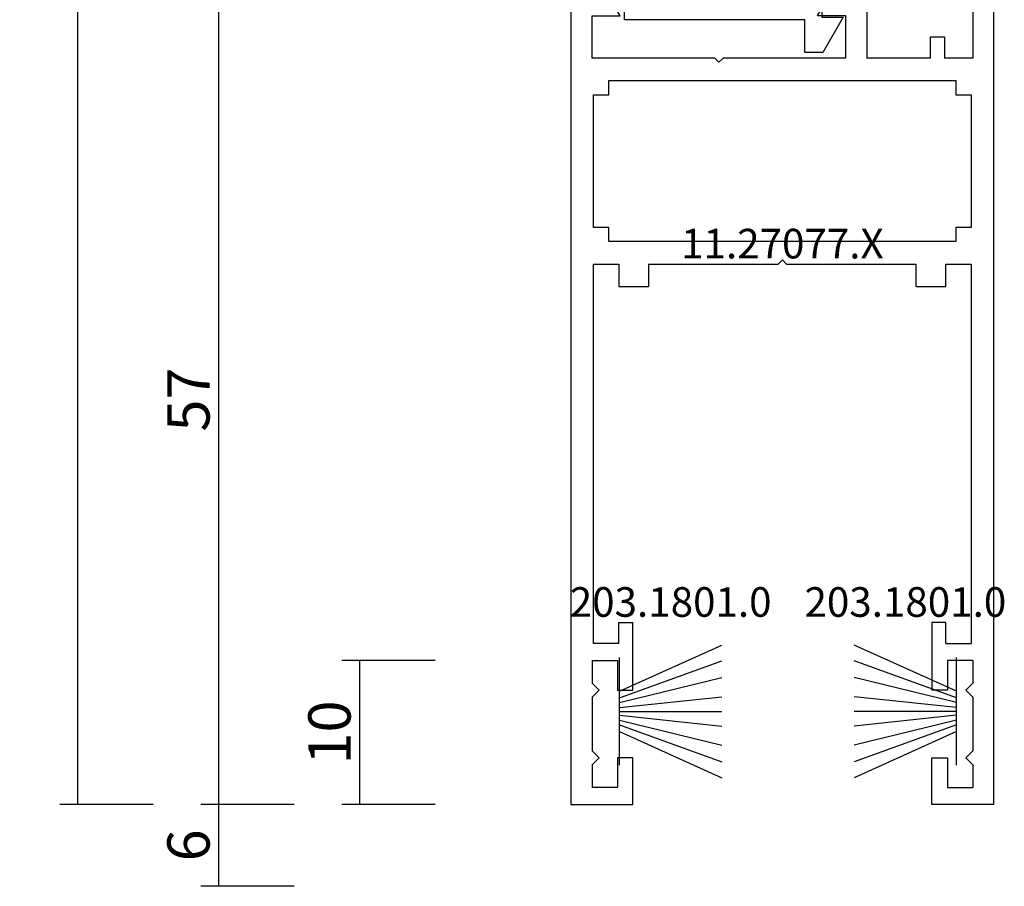
# Model space of a CAD drawing. Units: millimetres. Extents: x 0 to 4238, y -3041 to -50.
# Drawn here: x 4042 to 4112, y -2620 to -2559 of the extents above; entities that cross this region are included whole.
import ezdxf
from ezdxf.enums import TextEntityAlignment as Align

# ---------------------------------------------------------------- set-up
doc = ezdxf.new("R2010")
doc.units = ezdxf.units.MM
doc.header["$PDMODE"] = 3
doc.header["$PDSIZE"] = -0.5
for name, color, linetype in [('CrossSectionsDim', 3, 'Continuous'), ('CrossSectionsGums', 1, 'Continuous'), ('CrossSectionsProfils', 7, 'Continuous'), ('CrossSectionsTexts', 3, 'Continuous')]:
    doc.layers.add(name, color=color, linetype=linetype)
doc.styles.add('CrossSection', font='simplex.shx', dxfattribs={"height": 3})
doc.styles.get("Standard").update_dxf_attribs({"font": 'complex.shx', "height": 60})
doc.dimstyles.new('CrossSection', dxfattribs={"dimtxt": 3, "dimasz": 3, "dimexe": 1.25, "dimexo": 0.625, "dimtad": 1, "dimdec": 1, "dimtxsty": 'CrossSection', "dimblk": 'NONE', "dimcen": 2.5, "dimclrd": 256, "dimclre": 256, "dimadec": 0, "dimazin": 2, "dimtfac": 1, "dimtdec": 4, "dimtofl": 0, "dimtmove": 0, "dimatfit": 3, "dimfxl": 1, "dimtolj": 1, "dimtzin": 0, "dimarcsym": 0})

# ---------------------------------------------------------------- blocks, each defined once
blk = doc.blocks.new('11_27077_X_TEXT_6', base_point=(-70, -2614.2))
at = {"layer": 'CrossSectionsTexts'}
blk.add_text('11.27077.X', height=2.1, dxfattribs=at).set_placement((-85, -2575.5), align=Align.CENTER)
blk = doc.blocks.new('11_27077_X', base_point=(53.7, 0))
at = {"layer": 'CrossSectionsProfils'}
for p, q in [((53.7, 77.4), (49.203, 77.4)), ((49.203, 77.4), (49.203, 74.9)), ((53.7, 0), (53.7, 77.4)), ((50.202, 74.9), (50.202, 76.402)), ((50.202, 76.402), (52.199, 76.402)), ((52.199, 76.402), (52.199, 68.398)), ((49.203, 74.9), (50.202, 74.9)), ((50.202, 69.9), (49.203, 69.9)), ((49.203, 69.9), (49.203, 65.898)), ((50.202, 68.398), (50.202, 69.9)), ((52.199, 68.398), (50.202, 68.398)), ((50.202, 65.898), (50.202, 67.4)), ((50.202, 67.4), (52.199, 67.4)), ((52.199, 67.4), (52.199, 52.903)), ((49.203, 65.898), (50.202, 65.898)), ((26.331, 57.4), (23.7, 57.4)), ((23.7, 57.4), (23.7, 0)), ((27.198, 55.898), (26.331, 57.4)), ((41.2, 55.898), (42.067, 57.4)), ((42.067, 57.4), (44.699, 57.4)), ((44.699, 57.4), (44.699, 52.903)), ((25.201, 52.903), (25.201, 55.898)), ((25.201, 55.898), (27.198, 55.898)), ((43.197, 55.898), (41.2, 55.898)), ((43.197, 52.903), (43.197, 55.898)), ((49.203, 54.397), (50.202, 54.397)), ((49.203, 52.903), (49.203, 54.397)), ((50.202, 54.397), (50.202, 52.903)), ((33.901, 52.903), (25.201, 52.903)), ((34.203, 52.601), (33.901, 52.903)), ((34.497, 52.903), (34.203, 52.601)), ((43.197, 52.903), (34.497, 52.903)), ((49.203, 52.903), (44.699, 52.903)), ((52.199, 52.903), (50.202, 52.903)), ((26.401, 50.302), (26.401, 51.301)), ((26.401, 51.301), (50.999, 51.301)), ((50.999, 51.301), (50.999, 50.302)), ((25.302, 40.898), (25.302, 50.302)), ((25.302, 50.302), (26.401, 50.302)), ((50.999, 50.302), (52.098, 50.302)), ((52.098, 50.302), (52.098, 40.898)), ((26.401, 40.898), (25.302, 40.898)), ((26.401, 39.9), (26.401, 40.898)), ((50.999, 40.898), (50.999, 39.9)), ((52.098, 40.898), (50.999, 40.898)), ((50.999, 39.9), (26.401, 39.9)), ((38.7, 38.599), (38.398, 38.298)), ((39.002, 38.298), (38.7, 38.599)), ((25.302, 38.298), (27.098, 38.298)), ((25.302, 11.401), (25.302, 38.298)), ((27.098, 38.298), (27.098, 36.703)), ((29.203, 38.298), (38.398, 38.298)), ((29.203, 38.298), (29.203, 36.703)), ((39.002, 38.298), (48.197, 38.298)), ((48.197, 36.703), (48.197, 38.298)), ((50.302, 38.298), (52.098, 38.298)), ((50.302, 36.703), (50.302, 38.298)), ((52.098, 38.298), (52.098, 11.401)), ((27.098, 36.703), (29.203, 36.703)), ((48.197, 36.703), (50.302, 36.703)), ((27.098, 11.401), (27.098, 12.903)), ((27.098, 12.903), (28.096, 12.903)), ((28.096, 8.104), (28.096, 12.903)), ((49.304, 12.903), (49.304, 8.104)), ((50.302, 12.903), (49.304, 12.903)), ((50.302, 11.401), (50.302, 12.903)), ((27.098, 11.401), (25.302, 11.401)), ((50.302, 11.401), (52.098, 11.401)), ((25.201, 10.201), (26.997, 10.201)), ((25.201, 10.201), (25.201, 8.599)), ((26.997, 10.201), (26.997, 8.104)), ((52.199, 10.201), (50.403, 10.201)), ((50.403, 10.201), (50.403, 8.104)), ((52.199, 10.201), (52.199, 8.599)), ((25.697, 8.104), (25.201, 8.599)), ((51.703, 8.104), (52.199, 8.599)), ((25.697, 8.104), (25.201, 7.601)), ((26.997, 8.104), (28.096, 8.104)), ((50.403, 8.104), (49.304, 8.104)), ((51.703, 8.104), (52.199, 7.601)), ((25.201, 7.601), (25.201, 3.8)), ((52.199, 7.601), (52.199, 3.8)), ((25.697, 3.297), (25.201, 3.8)), ((51.703, 3.297), (52.199, 3.8)), ((25.697, 3.297), (25.201, 2.802)), ((25.201, 2.802), (25.201, 1.2)), ((28.096, 3.297), (26.997, 3.297)), ((26.997, 3.297), (26.997, 1.2)), ((28.096, 0), (28.096, 3.297)), ((49.304, 0), (49.304, 3.297)), ((49.304, 3.297), (50.403, 3.297)), ((50.403, 3.297), (50.403, 1.2)), ((51.703, 3.297), (52.199, 2.802)), ((52.199, 2.802), (52.199, 1.2)), ((26.997, 1.2), (25.201, 1.2)), ((50.403, 1.2), (52.199, 1.2)), ((23.7, 0), (28.096, 0)), ((53.7, 0), (49.304, 0))]:
    blk.add_line(p, q, dxfattribs=at)
blk = doc.blocks.new('01_51010_X', base_point=(2.5, 1.5))
at = {"layer": 'CrossSectionsProfils'}
for p, q in [((4, 19), (23, 19)), ((4, 15.5), (4, 19)), ((24, 18), (24, 8.5)), ((7.165, 16.881), (4, 11.4)), ((22.5, 17.398), (7.165, 16.881)), ((22.5, 11.7), (22.5, 17.398)), ((2.304, 2.7), (2.304, 15.5)), ((2.304, 15.5), (4, 15.5)), ((4, 11.4), (4, 1.5)), ((13.3, 8.5), (13.3, 11.7)), ((13.3, 11.7), (22.5, 11.7)), ((14.5, 10.5), (14.5, 8.5)), ((22.5, 10.5), (14.5, 10.5)), ((22.5, 8.5), (22.5, 10.5)), ((14.5, 8.5), (13.3, 8.5)), ((24, 8.5), (22.5, 8.5)), ((0, 2.7), (2.304, 2.7)), ((0, 1.429), (0, 2.7)), ((2.5, 0), (0, 1.429)), ((2.5, 1.5), (2.5, 0)), ((4, 1.5), (2.5, 1.5))]:
    blk.add_line(p, q, dxfattribs=at)
at = {"layer": 'CrossSectionsProfils', "flags": 128}
blk.add_lwpolyline([(24, 18), (23.999, 18.044), (23.996, 18.087), (23.991, 18.131), (23.985, 18.174), (23.976, 18.216), (23.966, 18.259), (23.954, 18.301), (23.94, 18.342), (23.924, 18.383), (23.906, 18.423), (23.887, 18.462), (23.866, 18.5), (23.843, 18.537), (23.819, 18.574), (23.793, 18.609), (23.766, 18.643), (23.737, 18.676), (23.707, 18.707), (23.676, 18.737), (23.643, 18.766), (23.609, 18.793), (23.574, 18.819), (23.537, 18.843), (23.5, 18.866), (23.462, 18.887), (23.423, 18.906), (23.383, 18.924), (23.342, 18.94), (23.301, 18.954), (23.259, 18.966), (23.216, 18.976), (23.174, 18.985), (23.131, 18.991), (23.087, 18.996), (23.044, 18.999), (23, 19)], dxfattribs=at)
blk = doc.blocks.new('203_1801_0_TEXT_11', base_point=(-96.6, -2603.8))
at = {"layer": 'CrossSectionsTexts'}
blk.add_text('203.1801.0', height=2.1, dxfattribs=at).set_placement((-92.924, -2600.9), align=Align.CENTER)
blk = doc.blocks.new('203_1801_0', base_point=(1600.002, 1062.166))
at = {"layer": 'CrossSectionsGums'}
for p, q in [((1602.376, 1062.217), (1599.102, 1069.466)), ((1602.842, 1062.217), (1600.224, 1069.466)), ((1603.183, 1062.217), (1601.41, 1069.466)), ((1603.525, 1062.217), (1602.765, 1069.466)), ((1603.804, 1062.217), (1603.804, 1069.466)), ((1603.804, 1062.217), (1603.804, 1069.466)), ((1604.084, 1062.217), (1604.844, 1069.466)), ((1604.425, 1062.217), (1606.198, 1069.466)), ((1604.767, 1062.217), (1607.384, 1069.466)), ((1605.232, 1062.217), (1608.506, 1069.466)), ((1607.626, 1062.217), (1599.983, 1062.217))]:
    blk.add_line(p, q, dxfattribs=at)
blk = doc.blocks.new('203_1801_0_TEXT_12', base_point=(-72.6, -2603.8))
at = {"layer": 'CrossSectionsTexts'}
blk.add_text('203.1801.0', height=2.1, dxfattribs=at).set_placement((-76.276, -2600.9), align=Align.CENTER)
blk = doc.blocks.new('*D270')
at = {"layer": 'CrossSectionsDim', "lineweight": -2}
for p, q in [((-129.625243, -555.5), (-136.250243, -555.5)), ((-135.000243, -555.5), (-135.000243, -2614.2)), ((-129.625243, -2614.2), (-136.250243, -2614.2))]:
    blk.add_line(p, q, dxfattribs=at)
at = {"layer": 'Defpoints', "color": 0}
for p in [(-129.000243, -555.5), (-135.000243, -2614.2), (-129.000243, -2614.2)]:
    blk.add_point(p, dxfattribs=at)
at = {"layer": 'CrossSectionsDim', "color": 0, "insert": (-137.125243, -1584.85), "char_height": 3, "attachment_point": 5, "rotation": 90, "style": 'CrossSection'}
blk.add_mtext('\\A1;2059', dxfattribs=at)
blk = doc.blocks.new('_NONE')
blk = doc.blocks.new('*D276')
at = {"layer": 'CrossSectionsDim', "lineweight": -2}
for p, q in [((-109.625243, -2604), (-116.250243, -2604)), ((-115.000243, -2604), (-115.000243, -2614.2)), ((-109.625243, -2614.2), (-116.250243, -2614.2))]:
    blk.add_line(p, q, dxfattribs=at)
at = {"layer": 'Defpoints', "color": 0}
for p in [(-109.000243, -2604), (-115.000243, -2614.2), (-109.000243, -2614.2)]:
    blk.add_point(p, dxfattribs=at)
at = {"layer": 'CrossSectionsDim', "color": 0, "insert": (-117.125243, -2609.1), "char_height": 3, "attachment_point": 5, "rotation": 90, "style": 'CrossSection'}
blk.add_mtext('\\A1;10', dxfattribs=at)
blk = doc.blocks.new('*D278')
at = {"layer": 'CrossSectionsDim', "lineweight": -2}
for p, q in [((-119.625243, -2556.8), (-126.250243, -2556.8)), ((-125.000243, -2556.8), (-125.000243, -2614.2)), ((-119.625243, -2614.2), (-126.250243, -2614.2))]:
    blk.add_line(p, q, dxfattribs=at)
at = {"layer": 'Defpoints', "color": 0}
for p in [(-119.000243, -2556.8), (-125.000243, -2614.2), (-119.000243, -2614.2)]:
    blk.add_point(p, dxfattribs=at)
at = {"layer": 'CrossSectionsDim', "color": 0, "insert": (-127.125243, -2585.5), "char_height": 3, "attachment_point": 5, "rotation": 90, "style": 'CrossSection'}
blk.add_mtext('\\A1;57', dxfattribs=at)
blk = doc.blocks.new('*D279')
at = {"layer": 'CrossSectionsDim', "lineweight": -2}
for p, q in [((-119.625243, -2614.2), (-126.250243, -2614.2)), ((-125.000243, -2614.2), (-125.000243, -2620)), ((-119.625243, -2620), (-126.250243, -2620))]:
    blk.add_line(p, q, dxfattribs=at)
at = {"layer": 'Defpoints', "color": 0}
for p in [(-119.000243, -2614.2), (-125.000243, -2620), (-119.000243, -2620)]:
    blk.add_point(p, dxfattribs=at)
at = {"layer": 'CrossSectionsDim', "color": 0, "insert": (-127.125243, -2617.1), "char_height": 3, "attachment_point": 5, "rotation": 90, "style": 'CrossSection'}
blk.add_mtext('\\A1;6', dxfattribs=at)
blk = doc.blocks.new('*D156')
at = {"layer": 'CrossSectionsDim', "lineweight": -2}
for p, q in [((4051.374757, -555.5), (4044.749757, -555.5)), ((4045.999757, -555.5), (4045.999757, -2614.2)), ((4051.374757, -2614.2), (4044.749757, -2614.2))]:
    blk.add_line(p, q, dxfattribs=at)
at = {"layer": 'Defpoints', "color": 0}
for p in [(4051.999757, -555.5), (4045.999757, -2614.2), (4051.999757, -2614.2)]:
    blk.add_point(p, dxfattribs=at)
at = {"layer": 'CrossSectionsDim', "color": 0, "insert": (4043.874757, -1584.85), "char_height": 3, "attachment_point": 5, "rotation": 90, "style": 'CrossSection'}
blk.add_mtext('\\A1;2059', dxfattribs=at)
blk = doc.blocks.new('*D162')
at = {"layer": 'CrossSectionsDim', "lineweight": -2}
for p, q in [((4071.374757, -2604), (4064.749757, -2604)), ((4065.999757, -2604), (4065.999757, -2614.2)), ((4071.374757, -2614.2), (4064.749757, -2614.2))]:
    blk.add_line(p, q, dxfattribs=at)
at = {"layer": 'Defpoints', "color": 0}
for p in [(4071.999757, -2604), (4065.999757, -2614.2), (4071.999757, -2614.2)]:
    blk.add_point(p, dxfattribs=at)
at = {"layer": 'CrossSectionsDim', "color": 0, "insert": (4063.874757, -2609.1), "char_height": 3, "attachment_point": 5, "rotation": 90, "style": 'CrossSection'}
blk.add_mtext('\\A1;10', dxfattribs=at)
blk = doc.blocks.new('*D164')
at = {"layer": 'CrossSectionsDim', "lineweight": -2}
for p, q in [((4061.374757, -2556.8), (4054.749757, -2556.8)), ((4055.999757, -2556.8), (4055.999757, -2614.2)), ((4061.374757, -2614.2), (4054.749757, -2614.2))]:
    blk.add_line(p, q, dxfattribs=at)
at = {"layer": 'Defpoints', "color": 0}
for p in [(4061.999757, -2556.8), (4055.999757, -2614.2), (4061.999757, -2614.2)]:
    blk.add_point(p, dxfattribs=at)
at = {"layer": 'CrossSectionsDim', "color": 0, "insert": (4053.874757, -2585.5), "char_height": 3, "attachment_point": 5, "rotation": 90, "style": 'CrossSection'}
blk.add_mtext('\\A1;57', dxfattribs=at)
blk = doc.blocks.new('*D165')
at = {"layer": 'CrossSectionsDim', "lineweight": -2}
for p, q in [((4061.374757, -2614.2), (4054.749757, -2614.2)), ((4055.999757, -2614.2), (4055.999757, -2620)), ((4061.374757, -2620), (4054.749757, -2620))]:
    blk.add_line(p, q, dxfattribs=at)
at = {"layer": 'Defpoints', "color": 0}
for p in [(4061.999757, -2614.2), (4055.999757, -2620), (4061.999757, -2620)]:
    blk.add_point(p, dxfattribs=at)
at = {"layer": 'CrossSectionsDim', "color": 0, "insert": (4053.874757, -2617.1), "char_height": 3, "attachment_point": 5, "rotation": 90, "style": 'CrossSection'}
blk.add_mtext('\\A1;6', dxfattribs=at)
blk = doc.blocks.new('CS_5VERT3', base_point=(0, -520))
at = {"layer": 'CrossSectionsGums', "rotation": 270}
blk.add_blockref('203_1801_0', (-96.6, -2603.8), dxfattribs=at)
at = {"layer": 'CrossSectionsGums', "yscale": -1, "rotation": 270}
blk.add_blockref('203_1801_0', (-72.6, -2603.8), dxfattribs=at)
at = {"layer": 'CrossSectionsProfils'}
blk.add_blockref('11_27077_X', (-70, -2614.2), dxfattribs=at)
at = {"layer": 'CrossSectionsProfils', "rotation": 90}
blk.add_blockref('01_51010_X', (-82.2, -2558.4), dxfattribs=at)
at = {"layer": 'CrossSectionsTexts'}
for name, p in [('11_27077_X_TEXT_6', (-70, -2614.2)), ('203_1801_0_TEXT_11', (-96.6, -2603.8)), ('203_1801_0_TEXT_12', (-72.6, -2603.8))]:
    blk.add_blockref(name, p, dxfattribs=at)
at = {"layer": 'CrossSectionsDim'}
for base, p1, p2, text, picture, middle in [((-135, -2614.2), (-129, -555.5), (-129, -2614.2), '2059', '*D270', (-135, -1584.85)), ((-125, -2614.2), (-119, -2556.8), (-119, -2614.2), '57', '*D278', (-125, -2585.5)), ((-115, -2614.2), (-109, -2604), (-109, -2614.2), '10', '*D276', (-115, -2609.1)), ((-125, -2620), (-119, -2614.2), (-119, -2620), '6', '*D279', (-125, -2617.1))]:
    dim = blk.add_linear_dim(base=base, p1=p1, p2=p2, angle=90, text=text, dimstyle='CrossSection', override={"dimpost": '<>'}, dxfattribs=at)
    dim.commit()
    dim.dimension.update_dxf_attribs({"geometry": picture, "text_midpoint": middle, "dimtype": 160})

msp = doc.modelspace()

# ---------------------------------------------------------------- block references
msp.add_blockref('CS_5VERT3', (4181, -520))
at = {"layer": 'CrossSectionsGums', "rotation": 270}
msp.add_blockref('203_1801_0', (4084.4, -2603.8), dxfattribs=at)
at = {"layer": 'CrossSectionsGums', "yscale": -1, "rotation": 270}
msp.add_blockref('203_1801_0', (4108.4, -2603.8), dxfattribs=at)
at = {"layer": 'CrossSectionsProfils'}
msp.add_blockref('11_27077_X', (4111, -2614.2), dxfattribs=at)
at = {"layer": 'CrossSectionsProfils', "rotation": 90}
msp.add_blockref('01_51010_X', (4098.8, -2558.4), dxfattribs=at)
at = {"layer": 'CrossSectionsTexts'}
for name, p in [('11_27077_X_TEXT_6', (4111, -2614.2)), ('203_1801_0_TEXT_11', (4084.4, -2603.8)), ('203_1801_0_TEXT_12', (4108.4, -2603.8))]:
    msp.add_blockref(name, p, dxfattribs=at)

# ---------------------------------------------------------------- dimensions: what is measured, and where the dimension line sits
at = {"layer": 'CrossSectionsDim'}
for base, p1, p2, text, picture, middle in [((4046, -2614.2), (4052, -555.5), (4052, -2614.2), '2059', '*D156', (4046, -1584.85)), ((4056, -2614.2), (4062, -2556.8), (4062, -2614.2), '57', '*D164', (4056, -2585.5)), ((4066, -2614.2), (4072, -2604), (4072, -2614.2), '10', '*D162', (4066, -2609.1)), ((4056, -2620), (4062, -2614.2), (4062, -2620), '6', '*D165', (4056, -2617.1))]:
    dim = msp.add_linear_dim(base=base, p1=p1, p2=p2, angle=90, text=text, dimstyle='CrossSection', override={"dimpost": '<>'}, dxfattribs=at)
    dim.commit()
    dim.dimension.update_dxf_attribs({"geometry": picture, "text_midpoint": middle, "dimtype": 160})

doc.saveas('drawing.dxf')
